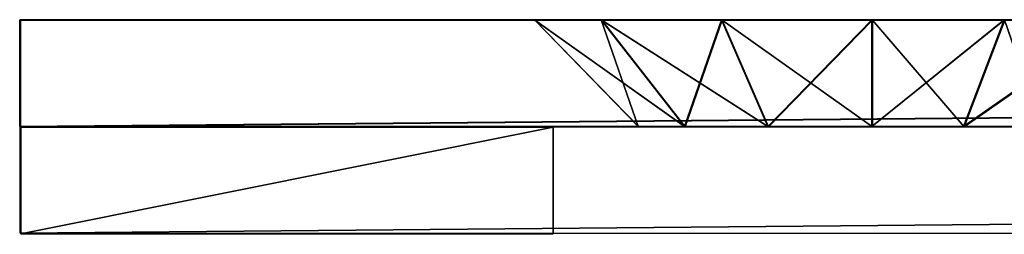
# Model space of a CAD drawing. Extents: x -592 to 110, y -27 to 470.
# Drawn here: x -110 to -92, y 9 to 13 of the extents above; entities that cross this region are included whole.
import ezdxf

# ---------------------------------------------------------------- set-up
doc = ezdxf.new("R2010")
doc.units = 0
doc.header["$MEASUREMENT"] = 0

msp = doc.modelspace()

# ---------------------------------------------------------------- linework, layer by layer
for points in [[(-110.008049, 12.70599, -75.004478), (-110.02047, 10.712607, 75.014732), (-110.020561, 12.712866, 75.0149)], [(-110.020561, 12.712866, 75.0149), (-110.02047, 10.712607, 75.014732), (110.007874, 12.694521, 75.004814)], [(-110.020561, 12.712866, 75.0149), (110.007874, 12.694521, 75.004814), (-91.530106, 12.710958, 67.018227)], [(-110.020561, 12.712866, 75.0149), (-94.017868, 12.711187, 67.513199), (-96.838379, 12.711393, 66.869545)], [(-110.020561, 12.712866, 75.0149), (-96.838379, 12.711393, 66.869545), (-99.10022, 12.711499, 65.065811)], [(-110.020561, 12.712866, 75.0149), (-91.530106, 12.710958, 67.018227), (-94.017868, 12.711187, 67.513199)], [(-100.355263, 12.711485, 62.459236), (-110.020561, 12.712866, 75.0149), (-99.10022, 12.711499, 65.065811)], [(-100.355019, 12.711351, 59.566063), (-110.020561, 12.712866, 75.0149), (-100.355263, 12.711485, 62.459236)], [(-99.099541, 12.711128, 56.95937), (-110.020561, 12.712866, 75.0149), (-100.355019, 12.711351, 59.566063)], [(-110.008049, 12.70599, -75.004478), (-110.020561, 12.712866, 75.0149), (-99.099541, 12.711128, 56.95937)], [(-110.007957, 10.705731, -75.004646), (-110.02047, 10.712607, 75.014732), (-110.008049, 12.70599, -75.004478)], [(-110.02047, 10.712607, 75.014732), (110.007957, 10.694263, 75.004646), (110.007874, 12.694521, 75.004814)], [(-110.008049, 12.70599, -75.004478), (-99.099541, 12.711128, 56.95937), (-99.09005, 12.705908, -56.949947)], [(-110.008049, 12.70599, -75.004478), (110.020378, 12.687645, -75.014565), (-110.007957, 10.705731, -75.004646)], [(-110.008049, 12.70599, -75.004478), (-99.09005, 12.705908, -56.949947), (-100.345093, 12.705893, -59.556526)], [(-110.008049, 12.70599, -75.004478), (-100.345093, 12.705893, -59.556526), (-100.344841, 12.70576, -62.449699)], [(-110.008049, 12.70599, -75.004478), (-100.344841, 12.70576, -62.449699), (-99.089371, 12.705536, -65.056396)], [(-110.008049, 12.70599, -75.004478), (-99.089371, 12.705536, -65.056396), (-96.827225, 12.705265, -66.860329)], [(-110.008049, 12.70599, -75.004478), (-96.827225, 12.705265, -66.860329), (-94.006607, 12.705, -67.504242)], [(-110.008049, 12.70599, -75.004478), (-94.006607, 12.705, -67.504242), (-91.518936, 12.704815, -67.009499)], [(-110.008049, 12.70599, -75.004478), (-91.518936, 12.704815, -67.009499), (110.020378, 12.687645, -75.014565)], [(-110.007957, 10.705731, -75.004646), (110.020378, 12.687645, -75.014565), (110.02047, 10.687387, -75.014732)], [(-100.355263, 12.711485, 62.459236), (-99.10022, 12.711499, 65.065811), (-98.405083, 10.711043, 62.013821)], [(-98.404915, 10.710951, 60.01096), (-100.355263, 12.711485, 62.459236), (-98.405083, 10.711043, 62.013821)], [(-100.355019, 12.711351, 59.566063), (-100.355263, 12.711485, 62.459236), (-98.404915, 10.710951, 60.01096)], [(-97.53566, 10.710796, 58.206291), (-100.355019, 12.711351, 59.566063), (-98.404915, 10.710951, 60.01096)], [(-99.099541, 12.711128, 56.95937), (-100.355019, 12.711351, 59.566063), (-97.53566, 10.710796, 58.206291)], [(-100.345093, 12.705893, -59.556526), (-99.09005, 12.705908, -56.949947), (-97.525955, 10.705462, -58.19735)], [(-98.394905, 10.705451, -60.001942), (-100.345093, 12.705893, -59.556526), (-97.525955, 10.705462, -58.19735)], [(-98.394737, 10.705359, -62.004803), (-100.345093, 12.705893, -59.556526), (-98.394905, 10.705451, -60.001942)], [(-100.344841, 12.70576, -62.449699), (-100.345093, 12.705893, -59.556526), (-98.394737, 10.705359, -62.004803)], [(-97.52549, 10.705204, -63.809471), (-100.344841, 12.70576, -62.449699), (-98.394737, 10.705359, -62.004803)], [(-99.089371, 12.705536, -65.056396), (-100.344841, 12.70576, -62.449699), (-97.52549, 10.705204, -63.809471)], [(-98.405083, 10.711043, 62.013821), (-99.10022, 12.711499, 65.065811), (-97.536125, 10.711053, 63.818413)], [(-99.10022, 12.711499, 65.065811), (-96.838379, 12.711393, 66.869545), (-97.536125, 10.711053, 63.818413)], [(-99.09005, 12.705908, -56.949947), (-99.099541, 12.711128, 56.95937), (-96.837402, 12.710856, 55.15543)], [(-95.969643, 10.710608, 56.957355), (-99.099541, 12.711128, 56.95937), (-97.53566, 10.710796, 58.206291)], [(-96.837402, 12.710856, 55.15543), (-99.099541, 12.711128, 56.95937), (-95.969643, 10.710608, 56.957355)], [(-99.09005, 12.705908, -56.949947), (-96.837402, 12.710856, 55.15543), (-96.828201, 12.705801, -55.146221)], [(-99.09005, 12.705908, -56.949947), (-96.828201, 12.705801, -55.146221), (-97.525955, 10.705462, -58.19735)], [(-95.959473, 10.705016, -65.058411), (-99.089371, 12.705536, -65.056396), (-97.52549, 10.705204, -63.809471)], [(-96.827225, 12.705265, -66.860329), (-99.089371, 12.705536, -65.056396), (-95.959473, 10.705016, -65.058411)], [(-97.536125, 10.711053, 63.818413), (-96.838379, 12.711393, 66.869545), (-95.970322, 10.71098, 65.0672)], [(-97.525955, 10.705462, -58.19735), (-96.828201, 12.705801, -55.146221), (-95.960152, 10.705388, -56.948559)], [(-96.838379, 12.711393, 66.869545), (-94.017868, 12.711187, 67.513199), (-95.970322, 10.71098, 65.0672)], [(-64.288315, 12.70573, 2.521338), (-96.837402, 12.710856, 55.15543), (-94.016785, 12.710592, 54.511517)], [(-64.287888, 12.7055, -2.515112), (-96.837402, 12.710856, 55.15543), (-64.288315, 12.70573, 2.521338)], [(-96.828201, 12.705801, -55.146221), (-96.837402, 12.710856, 55.15543), (-64.287888, 12.7055, -2.515112)], [(-94.016785, 12.710592, 54.511517), (-96.837402, 12.710856, 55.15543), (-95.969643, 10.710608, 56.957355)], [(-96.828201, 12.705801, -55.146221), (-64.287888, 12.7055, -2.515112), (-94.00769, 12.705596, -54.502567)], [(-96.828201, 12.705801, -55.146221), (-94.00769, 12.705596, -54.502567), (-95.960152, 10.705388, -56.948559)], [(-94.006607, 12.705, -67.504242), (-96.827225, 12.705265, -66.860329), (-94.006683, 10.704833, -65.50415)], [(-94.006683, 10.704833, -65.50415), (-96.827225, 12.705265, -66.860329), (-95.959473, 10.705016, -65.058411)], [(-95.970322, 10.71098, 65.0672), (-94.017868, 12.711187, 67.513199), (-94.017609, 10.710837, 65.512772)], [(-94.016861, 10.710425, 56.511608), (-94.016785, 12.710592, 54.511517), (-95.969643, 10.710608, 56.957355)], [(-95.960152, 10.705388, -56.948559), (-94.00769, 12.705596, -54.502567), (-94.007431, 10.705246, -56.502995)], [(-94.017868, 12.711187, 67.513199), (-91.530106, 12.710958, 67.018227), (-94.017609, 10.710837, 65.512772)], [(-94.017609, 10.710837, 65.512772), (-91.530106, 12.710958, 67.018227), (-92.295258, 10.710678, 65.170151)], [(-91.529106, 12.710407, 55.006271), (-94.016785, 12.710592, 54.511517), (-94.016861, 10.710425, 56.511608)], [(-92.294563, 10.710298, 56.854076), (-91.529106, 12.710407, 55.006271), (-94.016861, 10.710425, 56.511608)], [(-62.566177, 12.705804, 7.253971), (-94.016785, 12.710592, 54.511517), (-91.529106, 12.710407, 55.006271)], [(-64.288315, 12.70573, 2.521338), (-94.016785, 12.710592, 54.511517), (-62.566177, 12.705804, 7.253971)], [(-94.00769, 12.705596, -54.502567), (-64.287888, 12.7055, -2.515112), (-62.564972, 12.705139, -7.247903)], [(-94.00769, 12.705596, -54.502567), (-62.564972, 12.705139, -7.247903), (-91.519936, 12.705366, -54.997543)], [(-94.007431, 10.705246, -56.502995), (-94.00769, 12.705596, -54.502567), (-92.285088, 10.705087, -56.845615)], [(-94.00769, 12.705596, -54.502567), (-91.519936, 12.705366, -54.997543), (-92.285088, 10.705087, -56.845615)], [(-92.284393, 10.704705, -65.161697), (-94.006607, 12.705, -67.504242), (-94.006683, 10.704833, -65.50415)], [(-91.518936, 12.704815, -67.009499), (-94.006607, 12.705, -67.504242), (-92.284393, 10.704705, -65.161697)], [(-91.530106, 12.710958, 67.018227), (-89.420914, 12.710717, 65.60894), (-92.295258, 10.710678, 65.170151)], [(-92.295258, 10.710678, 65.170151), (-89.420914, 12.710717, 65.60894), (-90.835083, 10.710512, 64.194458)], [(-90.834557, 10.71022, 57.829636), (-91.529106, 12.710407, 55.006271), (-92.294563, 10.710298, 56.854076)], [(-91.519936, 12.705366, -54.997543), (-89.410744, 12.705125, -56.406826), (-92.285088, 10.705087, -56.845615)], [(-92.285088, 10.705087, -56.845615), (-89.410744, 12.705125, -56.406826), (-90.824913, 10.70492, -57.821312)], [(-90.824387, 10.704628, -64.186127), (-91.518936, 12.704815, -67.009499), (-92.284393, 10.704705, -65.161697)], [(-91.530106, 12.710958, 67.018227), (110.007874, 12.694521, 75.004814), (91.185913, 12.695717, 66.860924)], [(-91.530106, 12.710958, 67.018227), (91.185913, 12.695717, 66.860924), (-89.420914, 12.710717, 65.60894)], [(110.007957, 10.694263, 75.004646), (-110.02047, 10.712607, 75.014732), (92.05397, 10.695303, 65.058586)], [(92.05397, 10.695303, 65.058586), (-110.02047, 10.712607, 75.014732), (-92.295258, 10.710678, 65.170151)], [(-92.295258, 10.710678, 65.170151), (-110.02047, 10.712607, 75.014732), (-94.017609, 10.710837, 65.512772)], [(-94.017609, 10.710837, 65.512772), (-110.02047, 10.712607, 75.014732), (-95.970322, 10.71098, 65.0672)], [(-95.970322, 10.71098, 65.0672), (-110.02047, 10.712607, 75.014732), (-97.536125, 10.711053, 63.818413)], [(-110.02047, 10.712607, 75.014732), (-98.405083, 10.711043, 62.013821), (-97.536125, 10.711053, 63.818413)], [(-110.02047, 10.712607, 75.014732), (-98.404915, 10.710951, 60.01096), (-98.405083, 10.711043, 62.013821)], [(-110.02047, 10.712607, 75.014732), (-97.53566, 10.710796, 58.206291), (-98.404915, 10.710951, 60.01096)], [(-110.02047, 10.712607, 75.014732), (-110.007957, 10.705731, -75.004646), (-97.53566, 10.710796, 58.206291)], [(-110.013893, 10.709199, 65.004562), (-110.014633, 8.709398, 75.005692), (-110.014717, 10.709658, 75.005852)], [(-110.014717, 10.709658, 75.005852), (-110.014633, 8.709398, 75.005692), (110.013702, 10.691312, 74.995773)], [(-110.013893, 10.709199, 65.004562), (-110.014717, 10.709658, 75.005852), (110.013702, 10.691312, 74.995773)], [(-110.013786, 8.708941, 65.004395), (-110.014633, 8.709398, 75.005692), (-110.013893, 10.709199, 65.004562)], [(-110.014633, 8.709398, 75.005692), (110.013786, 8.691053, 74.995605), (110.013702, 10.691312, 74.995773)], [(-110.013893, 10.709199, 65.004562), (110.014542, 10.690853, 64.994476), (-110.013786, 8.708941, 65.004395)], [(-110.013893, 10.709199, 65.004562), (110.013702, 10.691312, 74.995773), (110.014542, 10.690853, 64.994476)], [(-110.013786, 8.708941, 65.004395), (110.014542, 10.690853, 64.994476), (110.014633, 8.690596, 64.994308)], [(-97.53566, 10.710796, 58.206291), (-110.007957, 10.705731, -75.004646), (-97.525955, 10.705462, -58.19735)], [(92.064819, 10.68934, -65.067024), (-110.007957, 10.705731, -75.004646), (110.02047, 10.687387, -75.014732)], [(-92.284393, 10.704705, -65.161697), (-110.007957, 10.705731, -75.004646), (92.064819, 10.68934, -65.067024)], [(-94.006683, 10.704833, -65.50415), (-110.007957, 10.705731, -75.004646), (-92.284393, 10.704705, -65.161697)], [(-97.525955, 10.705462, -58.19735), (-110.007957, 10.705731, -75.004646), (-98.394905, 10.705451, -60.001942)], [(-98.394905, 10.705451, -60.001942), (-110.007957, 10.705731, -75.004646), (-98.394737, 10.705359, -62.004803)], [(-98.394737, 10.705359, -62.004803), (-110.007957, 10.705731, -75.004646), (-97.52549, 10.705204, -63.809471)], [(-97.52549, 10.705204, -63.809471), (-110.007957, 10.705731, -75.004646), (-95.959473, 10.705016, -65.058411)], [(-95.959473, 10.705016, -65.058411), (-110.007957, 10.705731, -75.004646), (-94.006683, 10.704833, -65.50415)], [(-110, 10.700015, -64.999992), (-100, 10.699979, -64.999992), (-110.000008, 8.700015, -64.999992)], [(-110, 10.700015, -64.999992), (-110.000008, 8.700015, 64.999992), (-110, 10.700015, 64.999992)], [(-110.000008, 8.700015, -64.999992), (-110.000008, 8.700015, 64.999992), (-110, 10.700015, -64.999992)], [(-100, 10.699979, 64.999992), (-110, 10.700015, 64.999992), (-110.000008, 8.700015, 64.999992)], [(-110.000008, 8.700015, -64.999992), (-100, 10.699979, -64.999992), (-100.000008, 8.699979, -64.999992)], [(-100.000008, 8.699979, 64.999992), (-100, 10.699979, 64.999992), (-110.000008, 8.700015, 64.999992)], [(-110, 10.700015, -64.999992), (-110, 10.700015, 64.999992), (-100, 10.699979, -64.999992)], [(-110, 10.700015, 64.999992), (-100, 10.699979, 64.999992), (-100, 10.699979, -64.999992)], [(-100, 10.699979, -64.999992), (-100, 10.699979, 64.999992), (-100.000008, 8.699979, 64.999992)], [(-100.000008, 8.699979, -64.999992), (-100, 10.699979, -64.999992), (-100.000008, 8.699979, 64.999992)], [(-97.53566, 10.710796, 58.206291), (-97.525955, 10.705462, -58.19735), (-95.969643, 10.710608, 56.957355)], [(-95.969643, 10.710608, 56.957355), (-97.525955, 10.705462, -58.19735), (-95.960152, 10.705388, -56.948559)], [(-95.969643, 10.710608, 56.957355), (-64.288223, 10.705472, 2.521172), (-94.016861, 10.710425, 56.511608)], [(-95.969643, 10.710608, 56.957355), (-64.287796, 10.705241, -2.515279), (-64.288223, 10.705472, 2.521172)], [(-95.969643, 10.710608, 56.957355), (-95.960152, 10.705388, -56.948559), (-64.287796, 10.705241, -2.515279)], [(-64.287796, 10.705241, -2.515279), (-95.960152, 10.705388, -56.948559), (-94.007431, 10.705246, -56.502995)], [(-94.016861, 10.710425, 56.511608), (-62.566086, 10.705545, 7.253804), (-92.294563, 10.710298, 56.854076)], [(-94.016861, 10.710425, 56.511608), (-64.288223, 10.705472, 2.521172), (-62.566086, 10.705545, 7.253804)], [(-64.287796, 10.705241, -2.515279), (-94.007431, 10.705246, -56.502995), (-62.56488, 10.704881, -7.24807)], [(-62.56488, 10.704881, -7.24807), (-94.007431, 10.705246, -56.502995), (-92.285088, 10.705087, -56.845615)], [(92.05397, 10.695303, 65.058586), (-92.295258, 10.710678, 65.170151), (-90.835083, 10.710512, 64.194458)], [(-92.294563, 10.710298, 56.854076), (-59.328991, 10.705453, 11.111754), (-90.834557, 10.71022, 57.829636)], [(-92.294563, 10.710298, 56.854076), (-62.566086, 10.705545, 7.253804), (-59.328991, 10.705453, 11.111754)], [(-59.327137, 10.704434, -11.106317), (-92.285088, 10.705087, -56.845615), (-90.824913, 10.70492, -57.821312)], [(-62.56488, 10.704881, -7.24807), (-92.285088, 10.705087, -56.845615), (-59.327137, 10.704434, -11.106317)], [(-90.824387, 10.704628, -64.186127), (-92.284393, 10.704705, -65.161697), (92.064819, 10.68934, -65.067024)], [(-110.014633, 8.709398, 75.005692), (-110.013786, 8.708941, 65.004395), (110.013786, 8.691053, 74.995605)], [(110.013786, 8.691053, 74.995605), (-110.013786, 8.708941, 65.004395), (110.014633, 8.690596, 64.994308)], [(-110.000008, 8.700015, 64.999992), (-110.000008, 8.700015, -64.999992), (-100.000008, 8.699979, -64.999992)], [(-100.000008, 8.699979, 64.999992), (-110.000008, 8.700015, 64.999992), (-100.000008, 8.699979, -64.999992)]]:
    msp.add_3dface(points)

doc.saveas('drawing.dxf')
